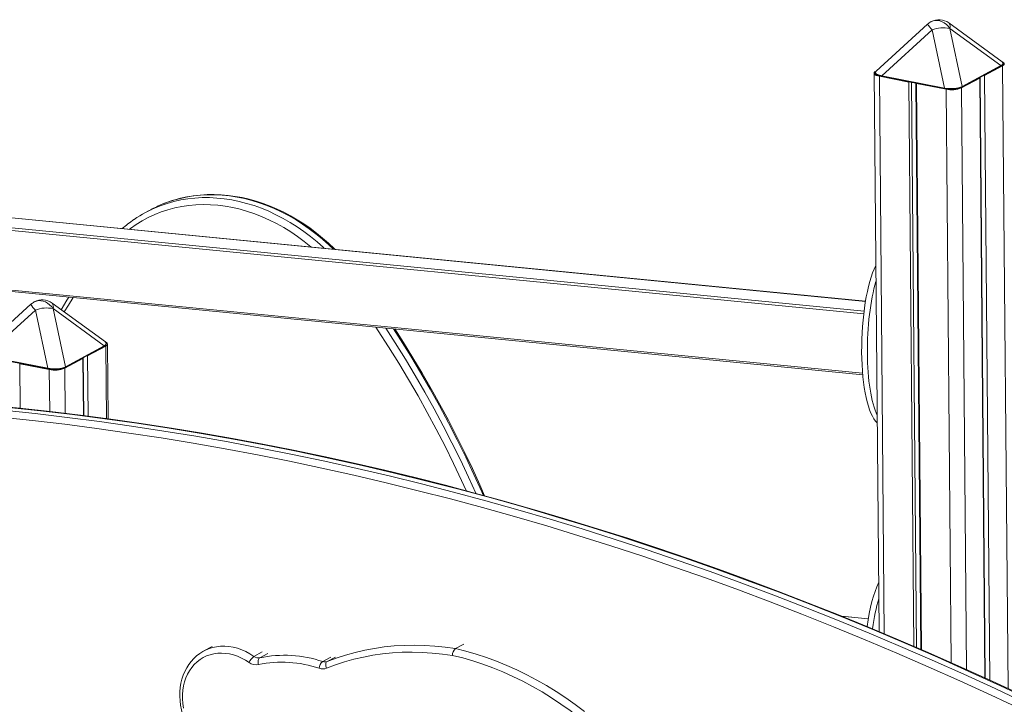
# Model space of a CAD drawing. Units: millimetres. Extents: x -20200 to 32303, y -14577 to -4778.
# Drawn here: x 10274 to 11154, y -12436 to -11824 of the extents above; entities that cross this region are included whole.
import ezdxf

# ---------------------------------------------------------------- set-up
doc = ezdxf.new("R2010")
doc.units = ezdxf.units.MM

msp = doc.modelspace()

# ---------------------------------------------------------------- linework, layer by layer
at = {"color": 7, "linetype": 'Continuous', "lineweight": 15}
for p, q in [((11085.64, -11828.39), (11039.57, -11870.3)), ((11089.61, -11833.62), (11044.57, -11874.59)), ((11100.64, -11885.51), (11089.61, -11833.62)), ((11152.22, -11862.04), (11104.56, -11827.36)), ((11105.43, -11832.28), (11116.45, -11884.17)), ((11151.12, -11865.52), (11105.43, -11832.28)), ((11116.38, -11884.71), (11151.05, -11866.07)), ((11116.45, -11884.17), (11151.12, -11865.52)), ((11136.36, -11874.43), (11152.66, -11865.66)), ((11037.81, -11872.29), (11042.19, -12370.79)), ((11039.34, -11870.53), (11039.31, -11870.55)), ((11042.55, -11875.03), (11068.92, -11880.17)), ((11044.57, -11874.59), (11100.64, -11885.51)), ((11044.66, -11875.14), (11100.72, -11886.06)), ((11115.85, -11885.46), (11132.16, -11876.69)), ((11132.16, -11876.69), (11131.53, -11876.57)), ((11132.16, -11876.69), (11136.85, -12412.2)), ((11132.45, -11876.07), (11137.15, -12412.34)), ((11135.73, -11874.3), (11136.36, -11874.43)), ((11136.36, -11874.43), (11141.1, -12414.15)), ((11068.92, -11880.17), (11069.33, -11879.95)), ((11068.92, -11880.17), (11073.34, -12384)), ((11071.37, -11880.34), (11075.8, -12385.06)), ((11075.18, -11881.09), (11079.61, -12386.7)), ((11076.13, -11881.27), (11075.72, -11881.49)), ((11075.72, -11881.49), (11102.09, -11886.63)), ((11075.72, -11881.49), (11080.16, -12386.94)), ((11030.11, -12075.92), (9910.84, -11966.62)), ((10391.36, -11994.12), (10386.62, -11996.67)), ((9895.99, -12030.94), (11027.65, -12141.45)), ((10284.32, -12078.61), (10238.25, -12120.52)), ((10350.9, -12112.26), (10303.24, -12077.58)), ((10288.29, -12083.85), (10243.25, -12124.82)), ((10299.32, -12135.73), (10288.29, -12083.85)), ((10304.11, -12082.5), (10315.13, -12134.39)), ((10349.79, -12115.75), (10304.11, -12082.5)), ((10353.42, -12180.87), (10352.84, -12114.14)), ((10315.06, -12134.93), (10349.73, -12116.29)), ((10315.13, -12134.39), (10349.79, -12115.75)), ((10335.04, -12124.65), (10351.34, -12115.88)), ((10243.25, -12124.82), (10299.32, -12135.73)), ((10243.34, -12125.36), (10299.4, -12136.28)), ((10274.81, -12131.49), (10274.4, -12131.71)), ((10274.4, -12131.71), (10300.77, -12136.85)), ((10274.4, -12131.71), (10274.75, -12171.4)), ((10314.53, -12135.68), (10330.83, -12126.91)), ((10330.83, -12126.91), (10330.21, -12126.79)), ((10330.83, -12126.91), (10331.28, -12177.96)), ((10331.12, -12126.29), (10331.58, -12178)), ((10334.41, -12124.53), (10335.04, -12124.65)), ((10335.04, -12124.65), (10335.51, -12178.51)), ((11032.6, -12359.35), (11008.68, -12357.02)), ((10446.16, -12384.19), (10438.8, -12388.15)), ((10663.7, -12386.03), (10671.06, -12382.07))]:
    msp.add_line(p, q, dxfattribs=at)
at = {"color": 8, "linetype": 'Continuous', "lineweight": 15}
for p, q in [((11152.66, -11865.66), (11157.54, -12421.79)), ((11042.55, -11875.03), (11046.92, -12372.77)), ((11102.09, -11886.63), (11106.58, -12398.55)), ((11115.85, -11885.46), (11120.41, -12404.74)), ((9896.82, -11974.05), (11028.82, -12084.6)), ((11030.09, -12076.03), (9910.49, -11966.7)), ((11028.51, -12087.13), (9895.52, -11976.49)), ((9895.98, -12029.6), (11027.53, -12140.1)), ((10351.34, -12115.88), (10351.91, -12180.67)), ((10300.77, -12136.85), (10301.1, -12174.29)), ((10314.53, -12135.68), (10314.89, -12175.95)), ((11032.58, -12359.46), (11009.05, -12357.17)), ((10483.62, -12393.03), (10490.99, -12389.07)), ((10488.83, -12394.24), (10496.19, -12390.28)), ((10545.06, -12397.63), (10552.43, -12393.67)), ((10549.05, -12397.57), (10556.41, -12393.61))]:
    msp.add_line(p, q, dxfattribs=at)
at = {"color": 8, "linetype": 'Continuous', "lineweight": 15, "flags": 128}
for points in [[(11088.63, -11826.27), (11088.9, -11826.13), (11090.69, -11825.45), (11092.6, -11825.13), (11094.6, -11825.16), (11096.62, -11825.55), (11098.62, -11826.3), (11100.55, -11827.37), (11102.35, -11828.75), (11103.99, -11830.4), (11105.43, -11832.28)], [(11044.57, -11874.59), (11044.54, -11874.7), (11044.53, -11874.81), (11044.53, -11874.92), (11044.55, -11875.01), (11044.58, -11875.09), (11044.63, -11875.13), (11044.66, -11875.14)], [(11100.64, -11885.51), (11100.61, -11885.62), (11100.59, -11885.73), (11100.59, -11885.84), (11100.61, -11885.93), (11100.64, -11886), (11100.69, -11886.05), (11100.72, -11886.06)], [(10397.61, -11991.52), (10399.98, -11990.6), (10405.94, -11988.55), (10412.02, -11986.84), (10418.23, -11985.46), (10424.53, -11984.42), (10430.93, -11983.73), (10437.41, -11983.38), (10443.94, -11983.37), (10450.53, -11983.71), (10457.15, -11984.39), (10463.79, -11985.42), (10470.44, -11986.78), (10477.08, -11988.48), (10483.7, -11990.52), (10490.29, -11992.89), (10496.83, -11995.58), (10503.3, -11998.59), (10509.7, -12001.91), (10516.01, -12005.54), (10522.21, -12009.46), (10528.3, -12013.68), (10534.26, -12018.17), (10540.08, -12022.94), (10545.74, -12027.97), (10546.52, -12028.7)], [(10554.76, -12029.5), (10550.47, -12025.42), (10544.81, -12020.4), (10538.99, -12015.63), (10533.04, -12011.13), (10526.95, -12006.92), (10520.74, -12002.99), (10514.43, -11999.36), (10508.04, -11996.04), (10501.56, -11993.03), (10495.02, -11990.34), (10488.44, -11987.97), (10481.82, -11985.94), (10475.17, -11984.24), (10468.52, -11982.87), (10461.88, -11981.85), (10455.26, -11981.16), (10448.67, -11980.82), (10442.14, -11980.83), (10435.66, -11981.18), (10429.27, -11981.88), (10422.96, -11982.92), (10416.76, -11984.29), (10410.67, -11986.01), (10404.71, -11988.06), (10402.22, -11989.03)], [(10534.79, -12027.55), (10534.37, -12027.2), (10528.54, -12022.49), (10522.57, -12018.06), (10516.47, -12013.93), (10510.25, -12010.09), (10503.93, -12006.56), (10497.52, -12003.34), (10491.04, -12000.45), (10484.5, -11997.88), (10477.91, -11995.66), (10471.3, -11993.77), (10464.67, -11992.22), (10458.04, -11991.03), (10451.42, -11990.18), (10444.83, -11989.68), (10438.29, -11989.54), (10431.8, -11989.75), (10425.39, -11990.32), (10419.07, -11991.24), (10412.84, -11992.5), (10406.74, -11994.11), (10400.76, -11996.07), (10394.92, -11998.37), (10389.24, -12001), (10383.73, -12003.95), (10378.4, -12007.23), (10373.26, -12010.82), (10372.14, -12011.67)], [(10287.31, -12076.49), (10287.58, -12076.35), (10289.37, -12075.67), (10291.28, -12075.35), (10293.28, -12075.38), (10295.3, -12075.78), (10297.3, -12076.52), (10299.23, -12077.59), (10301.03, -12078.97), (10302.67, -12080.62), (10304.11, -12082.5)], [(10322.07, -12072.55), (10317.86, -12079.23), (10314.08, -12085.46)], [(10673.2, -12245.01), (10669.12, -12236.03), (10661.87, -12220.65), (10654.36, -12205.38), (10646.59, -12190.24), (10638.57, -12175.23), (10630.29, -12160.36), (10621.77, -12145.64), (10613, -12131.06), (10603.99, -12116.65), (10594.75, -12102.4), (10592.46, -12098.95)], [(10601.43, -12099.83), (10609.92, -12112.94), (10618.99, -12127.45), (10627.81, -12142.11), (10636.38, -12156.92), (10644.71, -12171.89), (10652.78, -12186.99), (10660.6, -12202.22), (10668.16, -12217.58), (10675.45, -12233.06), (10681.87, -12247.27)], [(10688.55, -12249.16), (10687.21, -12246.1), (10680.18, -12230.51), (10672.89, -12215.03), (10665.33, -12199.68), (10657.51, -12184.44), (10649.44, -12169.34), (10641.12, -12154.38), (10632.54, -12139.56), (10623.72, -12124.9), (10614.66, -12110.4), (10608.27, -12100.5)], [(10299.32, -12135.73), (10299.29, -12135.84), (10299.27, -12135.95), (10299.27, -12136.06), (10299.29, -12136.15), (10299.32, -12136.23), (10299.37, -12136.27), (10299.4, -12136.28)], [(10438.68, -12388.21), (10439.78, -12387.64), (10443.08, -12386.2), (10446.52, -12385.1), (10450.09, -12384.34), (10453.76, -12383.93), (10457.5, -12383.87), (10461.29, -12384.16), (10465.1, -12384.8), (10468.91, -12385.79), (10472.7, -12387.12), (10476.42, -12388.77), (10480.08, -12390.75), (10483.62, -12393.03)]]:
    msp.add_lwpolyline(points, dxfattribs=at)
at = {"color": 7, "linetype": 'Continuous', "lineweight": 15, "flags": 128}
for points in [[(11151.05, -11866.07), (11151.64, -11865.72), (11152.54, -11865.02), (11153.02, -11864.37), (11153.21, -11863.73), (11153.09, -11863.05), (11152.7, -11862.45), (11152.02, -11861.9), (11151.93, -11861.85)], [(11152.66, -11865.66), (11153.53, -11865.08), (11154.03, -11864.45), (11154.15, -11863.81), (11153.89, -11863.17), (11153.26, -11862.57), (11152.27, -11862.02), (11152.09, -11861.94)], [(11038.89, -11870.79), (11038.44, -11871.13), (11037.94, -11871.76), (11037.82, -11872.4), (11038.08, -11873.03), (11038.71, -11873.64), (11039.7, -11874.18), (11040.99, -11874.66), (11042.55, -11875.03)], [(11039.23, -11870.69), (11038.94, -11871.08), (11038.76, -11871.72), (11038.87, -11872.4), (11039.27, -11873), (11039.94, -11873.55), (11040.94, -11874.08), (11042.24, -11874.55), (11043.83, -11874.97), (11044.66, -11875.14)], [(11100.72, -11886.06), (11100.75, -11886.06), (11100.8, -11886.05)], [(10556.15, -12029.64), (10555.54, -12029.02), (10550.33, -12024.11), (10544.98, -12019.43), (10539.49, -12014.98), (10533.87, -12010.77), (10528.14, -12006.81), (10522.3, -12003.1), (10516.36, -11999.66), (10510.35, -11996.48), (10504.26, -11993.58), (10498.11, -11990.96), (10491.9, -11988.63), (10485.67, -11986.59), (10479.4, -11984.84), (10473.12, -11983.38), (10466.84, -11982.23), (10460.57, -11981.38), (10454.32, -11980.84), (10448.1, -11980.59), (10441.93, -11980.66), (10435.82, -11981.03), (10429.77, -11981.7), (10423.8, -11982.67), (10417.93, -11983.95), (10412.16, -11985.52), (10406.49, -11987.38), (10402.4, -11988.98)], [(10318.15, -12072.17), (10316.46, -12074.82), (10311.28, -12083.43)], [(10689.74, -12249.51), (10685.47, -12239.76), (10678.8, -12225.19), (10671.89, -12210.71), (10664.76, -12196.35), (10657.4, -12182.09), (10649.81, -12167.95), (10642, -12153.94), (10633.97, -12140.05), (10625.73, -12126.3), (10617.27, -12112.68), (10609.51, -12100.62)], [(10349.73, -12116.29), (10350.32, -12115.94), (10351.21, -12115.24), (10351.7, -12114.59), (10351.88, -12113.96), (10351.77, -12113.27), (10351.38, -12112.67), (10350.7, -12112.12), (10350.6, -12112.07)], [(10351.34, -12115.88), (10352.2, -12115.3), (10352.71, -12114.67), (10352.83, -12114.03), (10352.57, -12113.4), (10351.93, -12112.79), (10350.95, -12112.25), (10350.77, -12112.17)], [(10299.4, -12136.28), (10299.42, -12136.29), (10299.48, -12136.27)], [(10259.47, -12173.16), (10288.14, -12176.2), (10316.84, -12179.58), (10345.56, -12183.3), (10374.3, -12187.36), (10403.05, -12191.75), (10431.82, -12196.48), (10460.59, -12201.54), (10489.38, -12206.94), (10518.16, -12212.68), (10546.95, -12218.74), (10575.73, -12225.14), (10604.51, -12231.88), (10633.28, -12238.94), (10662.03, -12246.34), (10690.77, -12254.06), (10719.49, -12262.12), (10748.19, -12270.5), (10776.87, -12279.21), (10805.51, -12288.25), (10834.13, -12297.61), (10862.71, -12307.3), (10891.25, -12317.31), (10919.75, -12327.64), (10948.21, -12338.3), (10976.62, -12349.27), (11004.98, -12360.57), (11033.29, -12372.18), (11061.54, -12384.11), (11089.74, -12396.35), (11117.87, -12408.9), (11145.93, -12421.77), (11173.93, -12434.95)], [(11178.66, -12432.41), (11150.67, -12419.23), (11122.6, -12406.36), (11094.47, -12393.8), (11066.28, -12381.56), (11038.02, -12369.63), (11009.72, -12358.02), (10981.35, -12346.73), (10952.94, -12335.75), (10924.48, -12325.1), (10895.98, -12314.77), (10867.44, -12304.75), (10838.86, -12295.07), (10810.24, -12285.7), (10781.6, -12276.67), (10752.92, -12267.96), (10724.22, -12259.57), (10695.5, -12251.52), (10666.76, -12243.79), (10638.01, -12236.4), (10609.24, -12229.33), (10580.46, -12222.6), (10551.68, -12216.2), (10522.89, -12210.13), (10494.11, -12204.4), (10465.33, -12199), (10436.55, -12193.93), (10407.78, -12189.2), (10379.03, -12184.81), (10350.29, -12180.76), (10321.57, -12177.04), (10292.88, -12173.66), (10264.2, -12170.61)], [(11165.88, -12425.67), (11139.39, -12413.35), (11112.84, -12401.31), (11086.24, -12389.55), (11059.58, -12378.07), (11032.86, -12366.88), (11006.1, -12355.96), (10979.29, -12345.33), (10952.44, -12334.99), (10925.54, -12324.93), (10898.61, -12315.15), (10871.63, -12305.67), (10844.63, -12296.47), (10817.59, -12287.56), (10790.53, -12278.95), (10763.43, -12270.62), (10736.32, -12262.59), (10709.18, -12254.85), (10682.03, -12247.4), (10654.86, -12240.25), (10627.68, -12233.39), (10600.49, -12226.83), (10573.29, -12220.56), (10546.08, -12214.59), (10518.88, -12208.92), (10491.67, -12203.55), (10464.47, -12198.48), (10437.27, -12193.7), (10410.08, -12189.23), (10382.91, -12185.05), (10355.74, -12181.18), (10328.6, -12177.6), (10301.47, -12174.33), (10274.36, -12171.36), (10265.1, -12170.41)], [(11170.29, -12440.74), (11142.34, -12427.58), (11114.31, -12414.73), (11086.23, -12402.19), (11058.08, -12389.97), (11029.87, -12378.06), (11001.6, -12366.47), (10973.29, -12355.19), (10944.92, -12344.23), (10916.5, -12333.6), (10888.05, -12323.28), (10859.55, -12313.28), (10831.01, -12303.61), (10802.44, -12294.26), (10773.84, -12285.24), (10745.21, -12276.54), (10716.55, -12268.17), (10687.88, -12260.13), (10659.18, -12252.41), (10630.47, -12245.03), (10601.75, -12237.98), (10573.02, -12231.25), (10544.28, -12224.86), (10515.53, -12218.81), (10486.79, -12213.08), (10458.06, -12207.69), (10429.32, -12202.63), (10400.6, -12197.91), (10371.89, -12193.53), (10343.2, -12189.48), (10314.52, -12185.76), (10285.87, -12182.39), (10257.24, -12179.35)], [(10438.69, -12388.24), (10438.04, -12388.57), (10435.14, -12390.4), (10432.42, -12392.49), (10429.89, -12394.83), (10427.56, -12397.41), (10425.44, -12400.21), (10423.55, -12403.23), (10421.89, -12406.44), (10420.48, -12409.82), (10419.33, -12413.36), (10418.44, -12417.03), (10417.82, -12420.82), (10417.48, -12424.7), (10417.4, -12428.65), (10417.61, -12432.64), (10418.08, -12436.66), (10418.83, -12440.68), (10419.84, -12444.67), (10421.12, -12448.61), (10422.64, -12452.48), (10424.41, -12456.26), (10426.25, -12459.65)], [(10549.05, -12397.57), (10557.23, -12394.51), (10565.56, -12391.81), (10574.02, -12389.46), (10582.61, -12387.47), (10591.31, -12385.84), (10600.11, -12384.58), (10609.01, -12383.69), (10617.99, -12383.16), (10627.03, -12383), (10636.14, -12383.2), (10645.3, -12383.78), (10654.49, -12384.72), (10663.7, -12386.03)], [(10663.7, -12386.03), (10672.92, -12388.31), (10682.13, -12390.95), (10691.3, -12393.95), (10700.44, -12397.29), (10709.52, -12400.98), (10718.54, -12405.02), (10727.48, -12409.39), (10736.34, -12414.09), (10745.1, -12419.12), (10753.75, -12424.46), (10762.28, -12430.12), (10770.68, -12436.08), (10778.94, -12442.34)], [(10479.27, -12398.4), (10475.94, -12396.27), (10472.51, -12394.43), (10469.01, -12392.9), (10465.46, -12391.69), (10461.88, -12390.81), (10458.31, -12390.27), (10454.76, -12390.06), (10451.27, -12390.2), (10447.85, -12390.67), (10444.53, -12391.49), (10441.34, -12392.63), (10438.3, -12394.1), (10435.43, -12395.87), (10432.75, -12397.95), (10430.28, -12400.31), (10428.04, -12402.94), (10426.04, -12405.82), (10424.29, -12408.93), (10422.82, -12412.24), (10421.63, -12415.74), (10420.72, -12419.39), (10420.12, -12423.18), (10419.81, -12427.07), (10419.8, -12431.03), (10420.1, -12435.05), (10420.69, -12439.08)], [(10488.83, -12394.24), (10488.34, -12394.6), (10487.94, -12395.14), (10487.62, -12395.82), (10487.42, -12396.62), (10487.32, -12397.51), (10487.34, -12398.46), (10487.48, -12399.42), (10487.73, -12400.37)], [(10661.11, -12392.17), (10652.06, -12390.89), (10643.03, -12389.97), (10634.03, -12389.41), (10625.08, -12389.21), (10616.19, -12389.37), (10607.37, -12389.89), (10598.63, -12390.77), (10589.98, -12392.01), (10581.43, -12393.61), (10572.99, -12395.57), (10564.68, -12397.88), (10556.5, -12400.54), (10548.46, -12403.54)], [(10774.35, -12447.54), (10766.23, -12441.39), (10757.98, -12435.52), (10749.59, -12429.96), (10741.09, -12424.71), (10732.49, -12419.77), (10723.78, -12415.15), (10715, -12410.85), (10706.14, -12406.88), (10697.21, -12403.25), (10688.24, -12399.96), (10679.22, -12397.02), (10670.18, -12394.42), (10661.11, -12392.17)], [(10549.05, -12397.57), (10548.58, -12397.94), (10548.2, -12398.46), (10547.93, -12399.13), (10547.79, -12399.91), (10547.77, -12400.77), (10547.88, -12401.69), (10548.11, -12402.63), (10548.46, -12403.54)]]:
    msp.add_lwpolyline(points, dxfattribs=at)
at = {"color": 7, "linetype": 'Continuous', "lineweight": 15}
for centre, radius, start, end in [((11095.73, -11839.48), 15, 53.95756, 118.27262), ((11095.73, -11839.48), 15, 118.27262, 132.29241), ((11099.65, -11858.03), 26.39, 77.36388, 112.36783), ((11107.02, -11863.12), 24.02, 258.15261, 291.5791), ((11116.26, -11884.47), 0.274, 257.74849, 297.92634), ((10438.52, -12093.16), 109.56, 111.9239, 124.46977), ((10443.26, -12090.65), 109.59, 111.99622, 118.27028), ((10424.91, -12076.4), 88.04, 123.46311, 132.07983), ((10294.41, -12089.71), 15, 118.27262, 132.29241), ((10294.41, -12089.71), 15, 53.95756, 118.27262), ((10298.33, -12108.25), 26.39, 77.36388, 112.36783), ((10305.7, -12113.34), 24.02, 258.15261, 291.5791), ((10314.94, -12134.69), 0.274, 257.74849, 297.92634), ((10668.6, -12391.71), 7.51, 130.79579, 183.49718), ((10490.67, -12403.18), 12.35, 124.75359, 157.25009), ((10487.61, -12387.69), 6.66, 233.26473, 280.55746), ((10510.73, -12499.01), 107.04, 71.2903, 101.80711), ((10485.75, -12389.73), 10.82, 233.26473, 280.55746), ((10508.88, -12501.08), 102.91, 71.23764, 101.85977), ((10550.21, -12404.07), 8.24, 128.62152, 177.0145), ((10545.09, -12394.67), 9.49, 250.86101, 290.7987), ((10546.98, -12392.11), 5.84, 250.86101, 290.7987)]:
    msp.add_arc(centre, radius, start, end, dxfattribs=at)
at = {"color": 8, "linetype": 'Continuous', "lineweight": 15}
for centre, radius, start, end in [((11110.47, -11813.68), 28.86, 210.63901, 223.71656), ((11100.84, -11830.55), 4.9, 339.31138, 40.67715), ((11150.82, -11865.76), 0.377, 306.00807, 39.5417), ((11116.16, -11884.41), 0.377, 306.00807, 39.5417), ((10309.15, -12063.9), 28.86, 210.63901, 223.71656), ((10299.52, -12080.77), 4.9, 339.31138, 40.67715), ((10349.5, -12115.99), 0.377, 306.00807, 39.5417), ((10314.84, -12134.63), 0.377, 306.00807, 39.5417)]:
    msp.add_arc(centre, radius, start, end, dxfattribs=at)
for centre, major_axis, ratio, start_param, end_param in [((11130.51, -11864.79), (22.56, 1.51), 0.222194, 5.849107, 6.54316), ((11061.46, -11870.67), (22.57, 0.91), 0.218844, 2.955335, 3.858405), ((10329.18, -12115.01), (22.56, 1.51), 0.222194, 5.849107, 6.54316)]:
    msp.add_ellipse(centre, major_axis=major_axis, ratio=ratio, start_param=start_param, end_param=end_param, dxfattribs=at)
at = {"color": 7, "linetype": 'Continuous', "lineweight": 15}
for centre, major_axis, ratio, start_param, end_param in [((11061.46, -11870.67), (22.57, 0.91), 0.218844, 2.886358, 2.955335), ((11104.13, -11878.97), (15.5, -1.49), 0.446884, 4.528749, 5.673607), ((11104.13, -11879.35), (15.11, -1.71), 0.468677, 4.543924, 5.688782), ((11047.72, -12110.03), (2.66, 76.42), 0.273179, 0.537006, 2.920723), ((11052.82, -12111.03), (2.66, 76.42), 0.273179, 0.81539, 2.642339), ((10302.8, -12129.2), (15.5, -1.49), 0.446884, 4.528749, 5.673607), ((10302.81, -12129.57), (15.11, -1.71), 0.468677, 4.543924, 5.688782), ((11050.2, -12393.46), (2.66, 76.42), 0.273179, 0.537006, 1.216995), ((11055.31, -12394.45), (2.66, 76.42), 0.273179, 0.81539, 1.232113)]:
    msp.add_ellipse(centre, major_axis=major_axis, ratio=ratio, start_param=start_param, end_param=end_param, dxfattribs=at)

doc.saveas('drawing.dxf')
